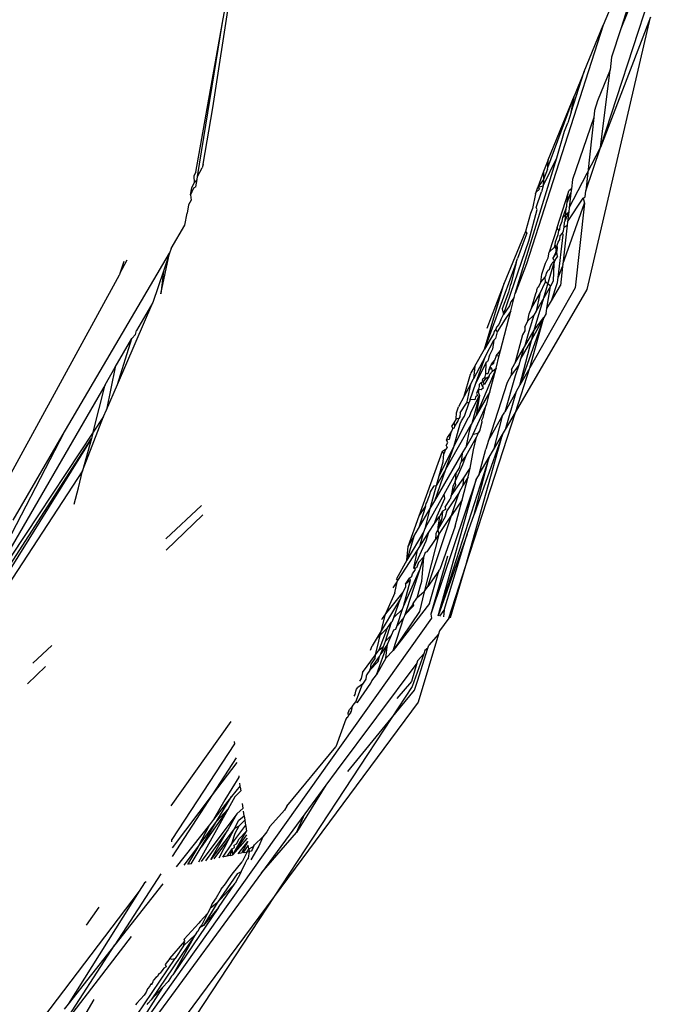
# Model space of a CAD drawing. Units: inches. Extents: x -226 to 211, y -120 to 359.
# Drawn here: x 100 to 101, y 40 to 41 of the extents above; entities that cross this region are included whole.
import ezdxf

# ---------------------------------------------------------------- set-up
doc = ezdxf.new("R2010")
doc.units = ezdxf.units.IN
doc.header["$LTSCALE"] = 5
doc.header["$MEASUREMENT"] = 0
doc.layers.add('C8P_Component', color=7, linetype='Continuous')

# ---------------------------------------------------------------- blocks, each defined once
blk = doc.blocks.new('80004')
for p, q in [((108.29673, -95.24238), (108.3233, -95.07134)), ((108.30539, -95.1673), (108.3233, -95.07134)), ((108.6379, -95.27732), (108.69746, -95.09435)), ((108.6818, -95.0915), (108.65565, -95.17293)), ((108.68195, -95.10723), (108.65565, -95.17293)), ((108.64942, -95.14716), (108.64019, -95.16976)), ((108.62614, -95.40224), (108.68166, -95.16257)), ((108.68166, -95.16257), (108.6379, -95.27732)), ((108.28182, -95.29919), (108.30539, -95.1673)), ((108.28345, -95.30285), (108.30539, -95.1673)), ((108.64019, -95.16976), (108.57269, -95.37964)), ((108.6235, -95.21065), (108.64019, -95.16976)), ((108.65565, -95.17293), (108.6476, -95.198)), ((108.6476, -95.198), (108.64627, -95.2089)), ((108.61214, -95.24622), (108.6235, -95.21065)), ((108.6235, -95.21065), (108.61498, -95.23151)), ((108.64627, -95.2089), (108.63528, -95.23636)), ((108.6379, -95.27732), (108.64627, -95.2089)), ((108.59151, -95.29493), (108.61498, -95.23151)), ((108.59189, -95.28807), (108.61498, -95.23151)), ((108.61214, -95.24622), (108.61498, -95.23151)), ((108.28825, -95.29193), (108.29673, -95.24238)), ((108.63528, -95.23636), (108.6326, -95.24472)), ((108.61214, -95.24622), (108.60917, -95.25552)), ((108.6319, -95.25107), (108.61312, -95.30537)), ((108.6319, -95.25107), (108.62482, -95.31552)), ((108.6326, -95.24472), (108.6319, -95.25107)), ((108.60601, -95.26293), (108.60917, -95.25552)), ((108.5993, -95.28645), (108.60601, -95.26293)), ((108.61026, -95.33056), (108.6379, -95.27732)), ((108.62482, -95.31552), (108.6379, -95.27732)), ((108.28825, -95.29193), (108.28738, -95.29531)), ((108.56288, -95.40585), (108.5993, -95.28645)), ((108.58736, -95.31101), (108.5993, -95.28645)), ((108.58948, -95.29398), (108.5878, -95.29846)), ((108.59189, -95.28807), (108.58948, -95.29398)), ((108.59151, -95.29493), (108.59189, -95.28807)), ((108.28182, -95.29919), (108.2802, -95.30217)), ((108.2802, -95.30217), (108.28048, -95.30857)), ((108.283, -95.30538), (108.28345, -95.30285)), ((108.28345, -95.30285), (108.28738, -95.29531)), ((108.5878, -95.29846), (108.58279, -95.31231)), ((108.59116, -95.29629), (108.58769, -95.30541)), ((108.5878, -95.29846), (108.58769, -95.30541)), ((108.59116, -95.29629), (108.59151, -95.29493)), ((108.27819, -95.31295), (108.28048, -95.30857)), ((108.28185, -95.3119), (108.27965, -95.31311)), ((108.28048, -95.30857), (108.283, -95.30538)), ((108.28185, -95.3119), (108.283, -95.30538)), ((108.58769, -95.30541), (108.58279, -95.31231)), ((108.58279, -95.31231), (108.58736, -95.31101)), ((108.58736, -95.31101), (108.58599, -95.31632)), ((108.58769, -95.30541), (108.58736, -95.31101)), ((108.61312, -95.30537), (108.61217, -95.31378)), ((108.27704, -95.3191), (108.27819, -95.31295)), ((108.27965, -95.31311), (108.27704, -95.3191)), ((108.27704, -95.3191), (108.2777, -95.32379)), ((108.58067, -95.31817), (108.57793, -95.33112)), ((108.58067, -95.31817), (108.58117, -95.3168)), ((108.58117, -95.3168), (108.58279, -95.31231)), ((108.58407, -95.31409), (108.58117, -95.3168)), ((108.58136, -95.33013), (108.58599, -95.31632)), ((108.58279, -95.31231), (108.58407, -95.31409)), ((108.59956, -95.34762), (108.60925, -95.31744)), ((108.60861, -95.32571), (108.61177, -95.31732)), ((108.60861, -95.32571), (108.60925, -95.31744)), ((108.60925, -95.31744), (108.60985, -95.31558)), ((108.61217, -95.31378), (108.60985, -95.31558)), ((108.61177, -95.31732), (108.61026, -95.33056)), ((108.61217, -95.31378), (108.61177, -95.31732)), ((108.62259, -95.32206), (108.62425, -95.32071)), ((108.62425, -95.32071), (108.62482, -95.31552)), ((108.2754, -95.32791), (108.27414, -95.33505)), ((108.2777, -95.32379), (108.2754, -95.32791)), ((108.60464, -95.38001), (108.62363, -95.32641)), ((108.60768, -95.33077), (108.60819, -95.32907)), ((108.60806, -95.32755), (108.60861, -95.32571)), ((108.60819, -95.32907), (108.60806, -95.32755)), ((108.60888, -95.34271), (108.62259, -95.32206)), ((108.62363, -95.32641), (108.61545, -95.40089)), ((108.62259, -95.32206), (108.62363, -95.32641)), ((108.2721, -95.34557), (108.27414, -95.33505)), ((108.57629, -95.33543), (108.57181, -95.35138)), ((108.57488, -95.35935), (108.58196, -95.3319)), ((108.57793, -95.33112), (108.57629, -95.33543)), ((108.58196, -95.3319), (108.58136, -95.33013)), ((108.60466, -95.33893), (108.60768, -95.33077)), ((108.60466, -95.33893), (108.60987, -95.33398)), ((108.60662, -95.34189), (108.60768, -95.33077)), ((108.60662, -95.34189), (108.60987, -95.33398)), ((108.60987, -95.33398), (108.60888, -95.34271)), ((108.61026, -95.33056), (108.60987, -95.33398)), ((108.26003, -95.36633), (108.2721, -95.34557)), ((108.60201, -95.34942), (108.60236, -95.34662)), ((108.60236, -95.34662), (108.6042, -95.3422)), ((108.6042, -95.3422), (108.60466, -95.33893)), ((108.60853, -95.34581), (108.60464, -95.38001)), ((108.60594, -95.34751), (108.60622, -95.34315)), ((108.60594, -95.34751), (108.60853, -95.34581)), ((108.60622, -95.34315), (108.60662, -95.34189)), ((108.60888, -95.34271), (108.60853, -95.34581)), ((108.57181, -95.35138), (108.55304, -95.39665)), ((108.57306, -95.35275), (108.57032, -95.35981)), ((108.57181, -95.35138), (108.57306, -95.35275)), ((108.59956, -95.34762), (108.5926, -95.3693)), ((108.59828, -95.36029), (108.60064, -95.35393)), ((108.60112, -95.35079), (108.59956, -95.34762)), ((108.60054, -95.39161), (108.60492, -95.35424)), ((108.60064, -95.35393), (108.60112, -95.35079)), ((108.60112, -95.35079), (108.60201, -95.34942)), ((108.60196, -95.35831), (108.60242, -95.35498)), ((108.60242, -95.35498), (108.60438, -95.35285)), ((108.60438, -95.35285), (108.60533, -95.35071)), ((108.60492, -95.35424), (108.60438, -95.35285)), ((108.60533, -95.35071), (108.60555, -95.34883)), ((108.60555, -95.34883), (108.60594, -95.34751)), ((108.55263, -95.42424), (108.57488, -95.35935)), ((108.56963, -95.36211), (108.56671, -95.36949)), ((108.57032, -95.35981), (108.56963, -95.36211)), ((108.59725, -95.36509), (108.59785, -95.36311)), ((108.59785, -95.36311), (108.59828, -95.36029)), ((108.59893, -95.36514), (108.59785, -95.36311)), ((108.59977, -95.36324), (108.60059, -95.36069)), ((108.59994, -95.36584), (108.59977, -95.36324)), ((108.60059, -95.36069), (108.60196, -95.35831)), ((108.16728, -95.52588), (108.25867, -95.37034)), ((108.25107, -95.406), (108.25867, -95.37034)), ((108.25867, -95.37034), (108.25329, -95.38616)), ((108.26003, -95.36633), (108.25867, -95.37034)), ((108.56606, -95.37184), (108.56469, -95.37495)), ((108.56671, -95.36949), (108.56606, -95.37184)), ((108.59186, -95.37432), (108.5926, -95.3693)), ((108.5926, -95.3693), (108.59725, -95.36509)), ((108.59595, -95.37515), (108.59944, -95.36985)), ((108.5982, -95.36989), (108.59595, -95.37515)), ((108.59872, -95.36653), (108.59725, -95.36509)), ((108.59872, -95.36653), (108.5982, -95.36989)), ((108.59872, -95.36653), (108.59893, -95.36514)), ((108.59944, -95.36985), (108.59872, -95.36653)), ((108.59944, -95.36985), (108.59994, -95.36584)), ((108.59993, -95.37289), (108.59944, -95.36985)), ((108.21503, -95.38807), (108.22147, -95.37624)), ((108.21849, -95.37758), (108.21503, -95.38807)), ((108.56362, -95.37848), (108.53566, -95.45468)), ((108.56362, -95.37848), (108.55926, -95.39657)), ((108.57269, -95.37964), (108.56288, -95.40585)), ((108.56362, -95.37848), (108.56469, -95.37495)), ((108.58635, -95.38876), (108.5894, -95.37924)), ((108.58789, -95.40951), (108.59662, -95.37952)), ((108.5894, -95.37924), (108.59186, -95.37432)), ((108.59378, -95.3819), (108.5954, -95.37908)), ((108.59728, -95.37725), (108.5954, -95.37908)), ((108.59595, -95.37515), (108.59728, -95.37725)), ((108.59662, -95.37952), (108.59629, -95.39484)), ((108.59728, -95.37725), (108.59662, -95.37952)), ((108.59883, -95.37463), (108.59728, -95.37725)), ((108.59993, -95.37289), (108.59883, -95.37463)), ((108.60464, -95.38001), (108.60441, -95.38206)), ((108.08862, -95.61999), (108.21458, -95.38942)), ((108.21503, -95.38807), (108.21458, -95.38942)), ((108.25329, -95.38616), (108.24393, -95.41367)), ((108.25329, -95.38616), (108.25107, -95.406)), ((108.58526, -95.39594), (108.58635, -95.38876)), ((108.58902, -95.3913), (108.58991, -95.38924)), ((108.58991, -95.38924), (108.59028, -95.388)), ((108.59028, -95.388), (108.59144, -95.38566)), ((108.59028, -95.388), (108.59089, -95.38694)), ((108.59089, -95.38694), (108.59144, -95.38566)), ((108.59144, -95.38566), (108.59301, -95.38429)), ((108.59301, -95.38429), (108.59378, -95.3819)), ((108.60054, -95.39161), (108.60441, -95.38206)), ((108.60441, -95.38206), (108.60252, -95.39874)), ((108.53566, -95.45468), (108.55304, -95.39665)), ((108.55304, -95.39665), (108.5379, -95.43651)), ((108.55926, -95.39657), (108.55847, -95.39882)), ((108.58364, -95.39959), (108.58526, -95.39594)), ((108.58459, -95.40615), (108.58945, -95.39539)), ((108.58526, -95.39594), (108.58902, -95.3913)), ((108.58945, -95.39539), (108.58902, -95.3913)), ((108.59371, -95.39935), (108.58945, -95.39539)), ((108.59629, -95.39484), (108.59371, -95.39935)), ((108.59466, -95.4122), (108.59997, -95.39621)), ((108.59466, -95.4122), (108.60252, -95.39874)), ((108.59997, -95.39621), (108.60054, -95.39161)), ((108.55685, -95.40458), (108.55132, -95.41919)), ((108.55847, -95.39882), (108.55685, -95.40458)), ((108.562, -95.40925), (108.56288, -95.40585)), ((108.5629, -95.51043), (108.62614, -95.40224)), ((108.61545, -95.40089), (108.57556, -95.47127)), ((108.57722, -95.41883), (108.58085, -95.40589)), ((108.57722, -95.41883), (108.58459, -95.40615)), ((108.58085, -95.40589), (108.5818, -95.40375)), ((108.58459, -95.40615), (108.58111, -95.42137)), ((108.5818, -95.40375), (108.58189, -95.40265)), ((108.58189, -95.40265), (108.58264, -95.4003)), ((108.58264, -95.4003), (108.58364, -95.39959)), ((108.59371, -95.39935), (108.58789, -95.40951)), ((108.59071, -95.41897), (108.59371, -95.39935)), ((108.21282, -95.48579), (108.24393, -95.41367)), ((108.24393, -95.41367), (108.22968, -95.43828)), ((108.55887, -95.41303), (108.5577, -95.41672)), ((108.562, -95.40925), (108.55887, -95.41303)), ((108.55898, -95.42094), (108.562, -95.40925)), ((108.5796, -95.43801), (108.58789, -95.40951)), ((108.58789, -95.40951), (108.58111, -95.42137)), ((108.59071, -95.41897), (108.59466, -95.4122)), ((108.54996, -95.4559), (108.55898, -95.42094)), ((108.55, -95.42896), (108.55263, -95.42424)), ((108.55132, -95.41919), (108.55263, -95.42424)), ((108.5577, -95.41672), (108.55263, -95.42424)), ((108.55898, -95.42094), (108.55397, -95.4284)), ((108.57386, -95.4299), (108.57512, -95.42373)), ((108.57512, -95.42373), (108.57722, -95.41883)), ((108.58111, -95.42137), (108.57904, -95.42499)), ((108.59005, -95.42332), (108.58805, -95.42687)), ((108.59005, -95.42332), (108.59071, -95.41897)), ((108.54829, -95.43305), (108.54644, -95.43535)), ((108.55397, -95.4284), (108.547, -95.43961)), ((108.54938, -95.43116), (108.54829, -95.43305)), ((108.55, -95.42896), (108.54938, -95.43116)), ((108.58805, -95.42687), (108.56693, -95.48649)), ((108.57137, -95.43541), (108.57386, -95.4299)), ((108.57904, -95.42499), (108.57386, -95.4299)), ((108.57904, -95.42499), (108.57467, -95.43937)), ((108.57556, -95.47127), (108.58805, -95.42687)), ((108.58805, -95.42687), (108.57731, -95.4459)), ((108.5796, -95.43801), (108.58805, -95.42687)), ((108.22866, -95.44176), (108.22565, -95.44524)), ((108.22866, -95.44176), (108.22968, -95.43828)), ((108.54359, -95.44121), (108.53566, -95.45468)), ((108.5443, -95.43919), (108.54359, -95.44121)), ((108.54585, -95.43728), (108.5443, -95.43919)), ((108.547, -95.43961), (108.5454, -95.44532)), ((108.54644, -95.43535), (108.54585, -95.43728)), ((108.547, -95.43961), (108.54585, -95.43728)), ((108.57117, -95.43875), (108.56917, -95.44224)), ((108.57108, -95.45261), (108.5796, -95.43801)), ((108.57467, -95.43937), (108.57108, -95.45261)), ((108.57137, -95.43541), (108.57117, -95.43875)), ((108.57731, -95.4459), (108.5796, -95.43801)), ((108.21089, -95.47074), (108.22565, -95.44524)), ((108.21282, -95.48579), (108.22565, -95.44524)), ((108.53665, -95.46096), (108.54411, -95.44693)), ((108.54411, -95.44693), (108.54277, -95.45467)), ((108.5454, -95.44532), (108.54411, -95.44693)), ((108.56917, -95.44224), (108.56249, -95.46733)), ((108.56693, -95.48649), (108.57731, -95.4459)), ((108.57731, -95.4459), (108.56787, -95.46261)), ((108.52728, -95.46972), (108.53566, -95.45468)), ((108.54277, -95.45467), (108.54014, -95.46014)), ((108.54596, -95.4606), (108.54996, -95.4559)), ((108.54878, -95.46048), (108.54996, -95.4559)), ((108.56249, -95.46733), (108.57017, -95.45418)), ((108.57017, -95.45418), (108.56787, -95.46261)), ((108.57017, -95.45418), (108.57108, -95.45261)), ((108.53665, -95.46096), (108.52603, -95.48095)), ((108.52827, -95.48482), (108.53665, -95.46096)), ((108.53692, -95.46683), (108.52827, -95.48482)), ((108.53692, -95.46683), (108.53667, -95.47638)), ((108.53845, -95.46576), (108.53692, -95.46683)), ((108.53888, -95.46431), (108.53845, -95.46576)), ((108.53971, -95.46191), (108.53888, -95.46431)), ((108.54014, -95.46014), (108.53971, -95.46191)), ((108.54166, -95.46868), (108.54268, -95.46678)), ((108.54166, -95.46868), (108.54387, -95.46695)), ((108.54268, -95.46678), (108.54456, -95.46486)), ((108.54387, -95.46695), (108.54456, -95.46486)), ((108.54596, -95.4606), (108.54456, -95.46486)), ((108.54593, -95.47152), (108.54878, -95.46048)), ((108.54596, -95.4606), (108.54878, -95.46048)), ((108.55943, -95.47258), (108.56249, -95.46733)), ((108.5673, -95.46363), (108.56585, -95.46891)), ((108.56787, -95.46261), (108.5673, -95.46363)), ((108.20197, -95.48614), (108.21089, -95.47074)), ((108.21089, -95.47074), (108.20324, -95.508)), ((108.52376, -95.47562), (108.52334, -95.47679)), ((108.52728, -95.46972), (108.52376, -95.47562)), ((108.52728, -95.46972), (108.52603, -95.48095)), ((108.54593, -95.47152), (108.52858, -95.51326)), ((108.53667, -95.47638), (108.53566, -95.47997)), ((108.53861, -95.47649), (108.53667, -95.47638)), ((108.53981, -95.47273), (108.53861, -95.47649)), ((108.53981, -95.47273), (108.54062, -95.4702)), ((108.54224, -95.47188), (108.53981, -95.47273)), ((108.54059, -95.49221), (108.54593, -95.47152)), ((108.54061, -95.47681), (108.54283, -95.47411)), ((108.54062, -95.4702), (108.54166, -95.46868)), ((108.54224, -95.47188), (108.54062, -95.4702)), ((108.54283, -95.47411), (108.54224, -95.47188)), ((108.54283, -95.47411), (108.54593, -95.47152)), ((108.56585, -95.46891), (108.55933, -95.47774)), ((108.55943, -95.47258), (108.55933, -95.47774)), ((108.56585, -95.46891), (108.56287, -95.4782)), ((108.5629, -95.51043), (108.57556, -95.47127)), ((108.57556, -95.47127), (108.56693, -95.48649)), ((108.51801, -95.49603), (108.52334, -95.47679)), ((108.52329, -95.49903), (108.52827, -95.48482)), ((108.52346, -95.48577), (108.52603, -95.48095)), ((108.53291, -95.48417), (108.53115, -95.48596)), ((108.53458, -95.4838), (108.53291, -95.48417)), ((108.53379, -95.4866), (108.53291, -95.48417)), ((108.53566, -95.47997), (108.53361, -95.48186)), ((108.53361, -95.48186), (108.53458, -95.4838)), ((108.53458, -95.4838), (108.53738, -95.48036)), ((108.53575, -95.48544), (108.53458, -95.4838)), ((108.53738, -95.48036), (108.53566, -95.47997)), ((108.54002, -95.47861), (108.53575, -95.48544)), ((108.53738, -95.48036), (108.54002, -95.47861)), ((108.55572, -95.48414), (108.53932, -95.5352)), ((108.54002, -95.47861), (108.54061, -95.47681)), ((108.56287, -95.4782), (108.55356, -95.51009)), ((108.55933, -95.47774), (108.55572, -95.48414)), ((108.20197, -95.48614), (108.08295, -95.69171)), ((108.1915, -95.52781), (108.20197, -95.48614)), ((108.20324, -95.508), (108.21282, -95.48579)), ((108.52346, -95.48577), (108.51801, -95.49603)), ((108.52346, -95.48577), (108.51995, -95.50214)), ((108.54059, -95.49221), (108.52858, -95.51326)), ((108.52963, -95.4913), (108.52879, -95.49374)), ((108.52879, -95.49374), (108.52954, -95.49539)), ((108.53084, -95.48903), (108.52963, -95.4913)), ((108.52963, -95.4913), (108.5304, -95.49251)), ((108.5304, -95.49251), (108.53116, -95.49001)), ((108.53133, -95.49538), (108.5304, -95.49251)), ((108.53097, -95.48739), (108.53084, -95.48903)), ((108.53115, -95.48596), (108.53097, -95.48739)), ((108.53116, -95.49001), (108.53278, -95.49019)), ((108.53278, -95.49019), (108.53479, -95.48845)), ((108.53379, -95.4866), (108.53575, -95.48544)), ((108.53479, -95.48845), (108.53379, -95.4866)), ((108.53787, -95.50274), (108.54059, -95.49221)), ((108.56398, -95.4917), (108.55356, -95.51009)), ((108.5542, -95.5253), (108.56398, -95.4917)), ((108.56398, -95.4917), (108.56693, -95.48649)), ((108.51801, -95.49603), (108.51296, -95.50553)), ((108.51439, -95.51072), (108.51995, -95.50214)), ((108.51818, -95.51358), (108.52236, -95.50167)), ((108.52236, -95.50167), (108.51995, -95.50214)), ((108.52329, -95.49903), (108.52236, -95.50167)), ((108.52713, -95.49925), (108.52329, -95.49903)), ((108.52368, -95.51067), (108.53133, -95.49538)), ((108.53133, -95.49538), (108.52469, -95.52008)), ((108.52779, -95.49707), (108.52713, -95.49925)), ((108.52954, -95.49539), (108.52779, -95.49707)), ((108.53133, -95.49538), (108.52858, -95.51326)), ((108.20066, -95.51399), (108.20324, -95.508)), ((108.51098, -95.51597), (108.51109, -95.51068)), ((108.51109, -95.51068), (108.51296, -95.50553)), ((108.51439, -95.51072), (108.5141, -95.51431)), ((108.51938, -95.64497), (108.5629, -95.51043)), ((108.52269, -95.51395), (108.52368, -95.51067)), ((108.52593, -95.52964), (108.53693, -95.50486)), ((108.53473, -95.51492), (108.53693, -95.50486)), ((108.53693, -95.50486), (108.53787, -95.50274)), ((108.55143, -95.51385), (108.55356, -95.51009)), ((108.5542, -95.5253), (108.5629, -95.51043)), ((108.18227, -95.56169), (108.20066, -95.51399)), ((108.20066, -95.51399), (108.1915, -95.52781)), ((108.50868, -95.51952), (108.50692, -95.52222)), ((108.50865, -95.54073), (108.52148, -95.51507)), ((108.51098, -95.51597), (108.50868, -95.51952)), ((108.50868, -95.51952), (108.50979, -95.52252)), ((108.50979, -95.52252), (108.5123, -95.51835)), ((108.51329, -95.51565), (108.51098, -95.51597)), ((108.5123, -95.51835), (108.51329, -95.51565)), ((108.5141, -95.51431), (108.51329, -95.51565)), ((108.51443, -95.52036), (108.51546, -95.51793)), ((108.51546, -95.51793), (108.51818, -95.51358)), ((108.52148, -95.51507), (108.52269, -95.51395)), ((108.52858, -95.51326), (108.52469, -95.52008)), ((108.53168, -95.52673), (108.53378, -95.5186)), ((108.53342, -95.51717), (108.53473, -95.51492)), ((108.53378, -95.5186), (108.53342, -95.51717)), ((108.53932, -95.5352), (108.55143, -95.51385)), ((108.55143, -95.51385), (108.5436, -95.54344)), ((108.06249, -95.72706), (108.16645, -95.52746)), ((108.1915, -95.52781), (108.08295, -95.69171)), ((108.12119, -95.60516), (108.16645, -95.52746)), ((108.16645, -95.52746), (108.16728, -95.52588)), ((108.1915, -95.52781), (108.19124, -95.52878)), ((108.50181, -95.56019), (108.52408, -95.52115)), ((108.50327, -95.53233), (108.50625, -95.5284)), ((108.50625, -95.5284), (108.50503, -95.53283)), ((108.50625, -95.5284), (108.50709, -95.527)), ((108.50796, -95.52452), (108.50692, -95.52222)), ((108.50709, -95.527), (108.50796, -95.52452)), ((108.50796, -95.52452), (108.50948, -95.52392)), ((108.50865, -95.54073), (108.51443, -95.52036)), ((108.50948, -95.52392), (108.50979, -95.52252)), ((108.52211, -95.52817), (108.51932, -95.54133)), ((108.52408, -95.52115), (108.52211, -95.52817)), ((108.52469, -95.52008), (108.52408, -95.52115)), ((108.52593, -95.52964), (108.53015, -95.5286)), ((108.52967, -95.53029), (108.53015, -95.5286)), ((108.53015, -95.5286), (108.53168, -95.52673)), ((108.53015, -95.5286), (108.53115, -95.52766)), ((108.53115, -95.52766), (108.53168, -95.52673)), ((108.55163, -95.5297), (108.5542, -95.5253)), ((108.18996, -95.53343), (108.02686, -95.79545)), ((108.05128, -95.74857), (108.18996, -95.53343)), ((108.18996, -95.53343), (108.18227, -95.56169)), ((108.19124, -95.52878), (108.18996, -95.53343)), ((108.50199, -95.5395), (108.50357, -95.53697)), ((108.50236, -95.53484), (108.50327, -95.53233)), ((108.50458, -95.53412), (108.50236, -95.53484)), ((108.50357, -95.53697), (108.50236, -95.53484)), ((108.50503, -95.53283), (108.50458, -95.53412)), ((108.51932, -95.54133), (108.52529, -95.53109)), ((108.51938, -95.64497), (108.55163, -95.5297)), ((108.51953, -95.54824), (108.52866, -95.53208)), ((108.52529, -95.53109), (108.52593, -95.52964)), ((108.52598, -95.5432), (108.52866, -95.53208)), ((108.55163, -95.5297), (108.52661, -95.60034)), ((108.52866, -95.53208), (108.52967, -95.53029)), ((108.53932, -95.5352), (108.53689, -95.54278)), ((108.5436, -95.54344), (108.55163, -95.5297)), ((108.47829, -95.60143), (108.49887, -95.54451)), ((108.4959, -95.56623), (108.50865, -95.54073)), ((108.50146, -95.54297), (108.49887, -95.54451)), ((108.50012, -95.54677), (108.49887, -95.54451)), ((108.50146, -95.54297), (108.50012, -95.54677)), ((108.50302, -95.54132), (108.50146, -95.54297)), ((108.50181, -95.56019), (108.50865, -95.54073)), ((108.50199, -95.5395), (108.50302, -95.54132)), ((108.5162, -95.54667), (108.51932, -95.54133)), ((108.52322, -95.55949), (108.52598, -95.5432)), ((108.53117, -95.5647), (108.53689, -95.54278)), ((108.53989, -95.54978), (108.5436, -95.54344)), ((108.492, -95.58814), (108.5162, -95.54667)), ((108.53989, -95.54978), (108.49513, -95.68921)), ((108.4959, -95.56623), (108.49929, -95.55382)), ((108.49929, -95.55382), (108.50012, -95.54677)), ((108.51516, -95.55392), (108.51437, -95.55571)), ((108.5162, -95.54667), (108.51516, -95.55392)), ((108.51953, -95.54824), (108.51516, -95.55392)), ((108.51684, -95.55609), (108.51953, -95.54824)), ((108.52661, -95.60034), (108.53989, -95.54978)), ((108.53117, -95.5647), (108.53989, -95.54978)), ((108.18227, -95.56169), (107.97175, -95.88378)), ((108.17867, -95.57682), (108.18227, -95.56169)), ((108.492, -95.58814), (108.50181, -95.56019)), ((108.50181, -95.56019), (108.49362, -95.57457)), ((108.51002, -95.57117), (108.51684, -95.55609)), ((108.51342, -95.55907), (108.5107, -95.56389)), ((108.51437, -95.55571), (108.51342, -95.55907)), ((108.51772, -95.56804), (108.52322, -95.55949)), ((108.52127, -95.56705), (108.52322, -95.55949)), ((108.52864, -95.56847), (108.4886, -95.68774)), ((108.49362, -95.57457), (108.4959, -95.56623)), ((108.49513, -95.68921), (108.52864, -95.56847)), ((108.50036, -95.58221), (108.5107, -95.56389)), ((108.50645, -95.58388), (108.51772, -95.56804)), ((108.51002, -95.57117), (108.50797, -95.57571)), ((108.5107, -95.56389), (108.51002, -95.57117)), ((108.51064, -95.5741), (108.51002, -95.57117)), ((108.51606, -95.58723), (108.52127, -95.56705)), ((108.52127, -95.56705), (108.51704, -95.57451)), ((108.51704, -95.57451), (108.51772, -95.56804)), ((108.53117, -95.5647), (108.52864, -95.56847)), ((108.17497, -95.59104), (108.17867, -95.57682)), ((108.48762, -95.58277), (108.48832, -95.58024)), ((108.48805, -95.59491), (108.49362, -95.57457)), ((108.48832, -95.58024), (108.49155, -95.57492)), ((108.49155, -95.57492), (108.49362, -95.57457)), ((108.50645, -95.58388), (108.51064, -95.5741)), ((108.50797, -95.57571), (108.50645, -95.58388)), ((108.51346, -95.58083), (108.51704, -95.57451)), ((108.48376, -95.61162), (108.50036, -95.58221)), ((108.48499, -95.58969), (108.48696, -95.5841)), ((108.48696, -95.5841), (108.48762, -95.58277)), ((108.48805, -95.59491), (108.492, -95.58814)), ((108.49406, -95.60147), (108.5009, -95.58605)), ((108.5009, -95.58605), (108.50036, -95.58221)), ((108.50118, -95.59372), (108.50562, -95.58682)), ((108.51346, -95.58083), (108.50274, -95.59705)), ((108.50645, -95.58388), (108.50562, -95.58682)), ((108.50667, -95.60123), (108.51346, -95.58083)), ((108.51606, -95.58723), (108.50667, -95.60123)), ((108.51006, -95.61048), (108.51606, -95.58723)), ((108.25545, -95.62157), (108.28677, -95.59226)), ((108.48378, -95.59312), (108.47772, -95.61261)), ((108.47772, -95.61261), (108.48805, -95.59491)), ((108.47829, -95.60143), (108.48378, -95.59312)), ((108.48376, -95.61162), (108.48805, -95.59491)), ((108.48378, -95.59312), (108.48446, -95.59062)), ((108.48446, -95.59062), (108.48499, -95.58969)), ((108.4989, -95.59725), (108.49667, -95.60072)), ((108.4989, -95.59725), (108.49811, -95.60332)), ((108.50135, -95.59577), (108.4989, -95.59725)), ((108.50118, -95.59372), (108.50135, -95.59577)), ((108.50274, -95.59705), (108.50125, -95.60238)), ((108.25565, -95.63167), (108.28792, -95.60055)), ((108.4686, -95.62824), (108.47829, -95.60143)), ((108.48593, -95.66357), (108.50667, -95.60123)), ((108.49187, -95.60817), (108.49406, -95.60147)), ((108.49187, -95.60817), (108.49608, -95.60203)), ((108.49608, -95.60203), (108.49465, -95.6114)), ((108.49811, -95.60332), (108.49465, -95.6114)), ((108.49566, -95.61766), (108.50667, -95.60123)), ((108.49667, -95.60072), (108.49608, -95.60203)), ((108.50125, -95.60238), (108.49627, -95.61117)), ((108.49811, -95.60332), (108.49627, -95.61117)), ((108.52052, -95.61753), (108.52661, -95.60034)), ((108.48249, -95.61523), (108.46755, -95.64033)), ((108.47374, -95.61944), (108.47772, -95.61261)), ((108.47892, -95.62827), (108.48249, -95.61523)), ((108.48321, -95.61258), (108.48249, -95.61523)), ((108.48376, -95.61162), (108.48321, -95.61258)), ((108.48692, -95.61586), (108.49187, -95.60817)), ((108.49475, -95.61383), (108.49297, -95.61699)), ((108.49627, -95.61117), (108.49465, -95.6114)), ((108.49465, -95.6114), (108.49475, -95.61383)), ((108.49627, -95.61117), (108.49475, -95.61383)), ((108.49475, -95.61383), (108.49566, -95.61766)), ((108.51006, -95.61048), (108.49634, -95.64858)), ((108.47374, -95.61944), (108.46755, -95.64033)), ((108.4686, -95.62824), (108.47374, -95.61944)), ((108.4737, -95.64735), (108.48433, -95.62339)), ((108.47892, -95.62827), (108.48692, -95.61586)), ((108.49566, -95.61766), (108.48276, -95.66813)), ((108.48433, -95.62339), (108.48692, -95.61586)), ((108.48542, -95.63293), (108.49264, -95.62216)), ((108.49297, -95.61699), (108.49264, -95.62216)), ((108.49566, -95.61766), (108.49264, -95.62216)), ((108.52052, -95.61753), (108.49513, -95.68921)), ((108.50017, -95.6845), (108.52052, -95.61753)), ((108.45955, -95.65834), (108.4767, -95.63172)), ((108.46755, -95.64033), (108.4686, -95.62824)), ((108.4737, -95.64735), (108.4767, -95.63172)), ((108.4767, -95.63172), (108.47892, -95.62827)), ((108.46755, -95.64033), (108.45833, -95.65667)), ((108.48221, -95.63771), (108.47776, -95.64257)), ((108.48221, -95.63771), (108.47848, -95.64909)), ((108.48221, -95.63771), (108.48032, -95.65904)), ((108.48355, -95.6336), (108.48221, -95.63771)), ((108.48542, -95.63293), (108.48355, -95.6336)), ((108.50321, -95.63701), (108.4886, -95.68774)), ((108.46447, -95.6811), (108.47848, -95.64909)), ((108.47848, -95.64909), (108.46559, -95.6885)), ((108.4723, -95.65249), (108.47497, -95.64874)), ((108.47584, -95.64721), (108.4737, -95.64735)), ((108.47497, -95.64874), (108.4737, -95.64735)), ((108.47667, -95.64574), (108.47584, -95.64721)), ((108.47776, -95.64257), (108.47667, -95.64574)), ((108.49558, -95.64968), (108.48593, -95.66357)), ((108.48738, -95.6784), (108.49558, -95.64968)), ((108.49558, -95.64968), (108.49634, -95.64858)), ((108.5044, -95.6913), (108.51938, -95.64497)), ((108.506, -95.69096), (108.51938, -95.64497)), ((108.45955, -95.65834), (108.45833, -95.65667)), ((108.45887, -95.6594), (108.45955, -95.65834)), ((108.46447, -95.6811), (108.4708, -95.65797)), ((108.46624, -95.66152), (108.46971, -95.65634)), ((108.4708, -95.65797), (108.46624, -95.66152)), ((108.46971, -95.65634), (108.47179, -95.65435)), ((108.4708, -95.65797), (108.46971, -95.65634)), ((108.47179, -95.65435), (108.4723, -95.65249)), ((108.45538, -95.66482), (108.45887, -95.6594)), ((108.45694, -95.66925), (108.45887, -95.6594)), ((108.4663, -95.66404), (108.46382, -95.66841)), ((108.46624, -95.66152), (108.4663, -95.66404)), ((108.47882, -95.66403), (108.47633, -95.67383)), ((108.48032, -95.65904), (108.47882, -95.66403)), ((108.48276, -95.66813), (108.48593, -95.66357)), ((108.46178, -95.67422), (108.4404, -95.70974)), ((108.46382, -95.66841), (108.44864, -95.68773)), ((108.45694, -95.66925), (108.44864, -95.68773)), ((108.45594, -95.69084), (108.46178, -95.67422)), ((108.46382, -95.66841), (108.46178, -95.67422)), ((108.47301, -95.67837), (108.47633, -95.67383)), ((108.48276, -95.66813), (108.47633, -95.67383)), ((108.48276, -95.66813), (108.47864, -95.68549)), ((108.48738, -95.6784), (108.45537, -95.71976)), ((108.45594, -95.69084), (108.46369, -95.6836)), ((108.45884, -95.69773), (108.46369, -95.6836)), ((108.46369, -95.6836), (108.46447, -95.6811)), ((108.47266, -95.67952), (108.46559, -95.6885)), ((108.46559, -95.6885), (108.47356, -95.68021)), ((108.47301, -95.67837), (108.47266, -95.67952)), ((108.47356, -95.68021), (108.47301, -95.67837)), ((108.49653, -95.68952), (108.50017, -95.6845)), ((108.50017, -95.6845), (108.49976, -95.69026)), ((108.48921, -95.69126), (108.17496, -96.13279)), ((108.43981, -95.72374), (108.44864, -95.68773)), ((108.44565, -95.69174), (108.44528, -95.69278)), ((108.44864, -95.68773), (108.44565, -95.69174)), ((108.45486, -95.69392), (108.45594, -95.69084)), ((108.47864, -95.68549), (108.45537, -95.71976)), ((108.45537, -95.71976), (108.46488, -95.6907)), ((108.46488, -95.6907), (108.45884, -95.69773)), ((108.46559, -95.6885), (108.46488, -95.6907)), ((108.4886, -95.68774), (108.48921, -95.69126)), ((108.5044, -95.6913), (108.49607, -95.70263)), ((108.506, -95.69096), (108.5044, -95.6913)), ((108.4404, -95.70974), (108.45039, -95.69989)), ((108.44313, -95.7192), (108.45039, -95.69989)), ((108.44862, -95.71169), (108.45408, -95.69496)), ((108.45039, -95.69989), (108.45408, -95.69496)), ((108.45387, -95.7065), (108.45591, -95.70173)), ((108.45408, -95.69496), (108.45486, -95.69392)), ((108.45591, -95.70173), (108.45774, -95.70094)), ((108.45774, -95.70094), (108.45884, -95.69773)), ((108.4404, -95.70974), (108.43695, -95.71581)), ((108.44862, -95.71169), (108.45387, -95.7065)), ((108.45056, -95.71422), (108.45387, -95.7065)), ((108.49524, -95.7054), (108.47734, -95.76535)), ((108.49524, -95.7054), (108.48676, -95.71529)), ((108.49607, -95.70263), (108.49524, -95.7054)), ((108.13858, -95.73092), (108.15524, -95.71533)), ((108.43555, -95.71969), (108.43695, -95.71581)), ((108.43981, -95.72374), (108.44313, -95.7192)), ((108.44084, -95.74116), (108.45056, -95.71422)), ((108.44313, -95.7192), (108.44697, -95.7164)), ((108.45056, -95.71422), (108.44469, -95.72289)), ((108.44469, -95.72289), (108.44697, -95.7164)), ((108.44697, -95.7164), (108.44862, -95.71169)), ((108.44897, -95.7265), (108.45056, -95.71422)), ((108.47686, -95.74669), (108.48592, -95.71791)), ((108.48592, -95.71791), (108.48335, -95.71994)), ((108.48592, -95.71791), (108.48676, -95.71529)), ((108.42851, -95.73918), (108.43981, -95.72374)), ((108.43495, -95.73729), (108.44327, -95.725)), ((108.43621, -95.73185), (108.43964, -95.72692)), ((108.43964, -95.72692), (108.43981, -95.72374)), ((108.44897, -95.7265), (108.44084, -95.74116)), ((108.44234, -95.72958), (108.44327, -95.725)), ((108.44327, -95.725), (108.44469, -95.72289)), ((108.45537, -95.71976), (108.44897, -95.7265)), ((108.48238, -95.72267), (108.47207, -95.75165)), ((108.48238, -95.72267), (108.47674, -95.72893)), ((108.48335, -95.71994), (108.48238, -95.72267)), ((108.13384, -95.74917), (108.1496, -95.73396)), ((108.47612, -95.73106), (108.40528, -95.82614)), ((108.44234, -95.72958), (108.43495, -95.73729)), ((108.43495, -95.73729), (108.43537, -95.73637)), ((108.43537, -95.73637), (108.43621, -95.73185)), ((108.47612, -95.73106), (108.47147, -95.74721)), ((108.47674, -95.72893), (108.47612, -95.73106)), ((108.42735, -95.74456), (108.42571, -95.74692)), ((108.42851, -95.73918), (108.42735, -95.74456)), ((108.43139, -95.74517), (108.42841, -95.74942)), ((108.43158, -95.74229), (108.43139, -95.74517)), ((108.43213, -95.74103), (108.43158, -95.74229)), ((108.43495, -95.73729), (108.43213, -95.74103)), ((108.43672, -95.7465), (108.44084, -95.74116)), ((108.42245, -95.76496), (108.42841, -95.74942)), ((108.42318, -95.75393), (108.42433, -95.75227)), ((108.42418, -95.76569), (108.43586, -95.74849)), ((108.42841, -95.74942), (108.42433, -95.75227)), ((108.43586, -95.74849), (108.43672, -95.7465)), ((108.47207, -95.75165), (108.45356, -95.7798)), ((108.47147, -95.74721), (108.45878, -95.76208)), ((108.47411, -95.75472), (108.47686, -95.74669)), ((108.42098, -95.76), (108.42198, -95.75857)), ((108.42198, -95.75857), (108.42257, -95.7556)), ((108.42257, -95.7556), (108.42318, -95.75393)), ((108.45356, -95.7798), (108.47411, -95.75472)), ((108.47734, -95.76535), (108.35071, -95.93614)), ((108.41713, -95.77185), (108.4198, -95.76882)), ((108.41869, -95.77328), (108.4198, -95.76882)), ((108.4198, -95.76882), (108.42025, -95.76781)), ((108.42025, -95.76781), (108.42245, -95.76496)), ((108.42245, -95.76496), (108.42418, -95.76569)), ((108.45356, -95.7798), (108.35071, -95.93614)), ((108.41434, -95.77929), (108.41368, -95.7802)), ((108.41554, -95.77842), (108.41434, -95.77929)), ((108.41547, -95.82627), (108.45356, -95.7798)), ((108.41554, -95.77842), (108.41645, -95.77638)), ((108.41632, -95.7729), (108.41558, -95.77494)), ((108.41645, -95.77638), (108.41558, -95.77494)), ((108.41632, -95.7729), (108.41713, -95.77185)), ((108.41801, -95.77478), (108.41645, -95.77638)), ((108.41801, -95.77478), (108.41869, -95.77328)), ((108.26021, -95.85642), (108.31298, -95.78217)), ((108.41368, -95.7802), (108.40486, -95.80461)), ((108.31573, -95.80206), (108.26081, -95.88603)), ((108.31543, -95.79991), (108.31573, -95.80206)), ((108.36178, -95.8567), (108.40486, -95.80461)), ((108.31741, -95.81426), (108.29632, -95.84676)), ((108.31796, -95.81825), (108.29632, -95.84676)), ((108.31976, -95.83132), (108.30742, -95.85117)), ((108.31959, -95.83005), (108.31976, -95.83132)), ((108.40528, -95.82614), (108.39631, -95.83835)), ((108.3208, -95.8388), (108.3133, -95.84832)), ((108.3208, -95.8388), (108.32047, -95.83641)), ((108.32095, -95.83995), (108.32141, -95.84328)), ((108.39631, -95.83835), (108.3705, -95.87993)), ((108.39631, -95.83835), (108.37774, -95.8636)), ((108.29632, -95.84676), (108.26096, -95.89334)), ((108.29632, -95.84676), (108.26112, -95.90101)), ((108.3133, -95.84832), (108.29749, -95.86842)), ((108.3001, -95.87028), (108.3133, -95.84832)), ((108.31608, -95.84868), (108.31028, -95.85911)), ((108.32141, -95.84328), (108.31608, -95.84868)), ((108.30742, -95.85117), (108.29749, -95.86842)), ((108.32351, -95.85847), (108.32295, -95.85439)), ((108.36178, -95.8567), (108.35978, -95.86021)), ((108.31028, -95.85911), (108.28408, -95.90611)), ((108.31784, -95.86344), (108.28645, -95.90561)), ((108.31028, -95.85911), (108.28656, -95.8928)), ((108.3001, -95.87028), (108.31028, -95.85911)), ((108.31784, -95.86344), (108.30987, -95.87754)), ((108.32351, -95.85847), (108.31784, -95.86344)), ((108.31969, -95.86915), (108.32445, -95.86529)), ((108.32445, -95.86529), (108.32387, -95.86111)), ((108.32445, -95.86529), (108.32498, -95.86912)), ((108.37774, -95.8636), (108.33975, -95.91529)), ((108.35978, -95.86021), (108.34687, -95.87474)), ((108.3705, -95.87993), (108.37774, -95.8636)), ((108.29375, -95.87317), (108.26457, -95.91025)), ((108.28347, -95.89276), (108.3001, -95.87028)), ((108.29375, -95.87317), (108.28347, -95.89276)), ((108.28656, -95.8928), (108.3001, -95.87028)), ((108.29749, -95.86842), (108.29375, -95.87317)), ((108.32557, -95.87337), (108.31316, -95.88978)), ((108.31583, -95.87658), (108.31969, -95.86915)), ((108.31968, -95.8743), (108.31583, -95.87658)), ((108.31968, -95.8743), (108.31626, -95.88076)), ((108.31968, -95.8743), (108.32498, -95.86912)), ((108.32498, -95.86912), (108.32533, -95.87164)), ((108.32533, -95.87164), (108.32557, -95.87337)), ((108.32533, -95.87164), (108.32573, -95.87457)), ((108.32573, -95.87457), (108.32557, -95.87337)), ((108.32573, -95.87457), (108.32632, -95.87882)), ((108.34687, -95.87474), (108.34432, -95.87923)), ((108.30987, -95.87754), (108.29041, -95.90477)), ((108.31583, -95.87658), (108.29505, -95.90378)), ((108.29505, -95.90378), (108.30987, -95.87754)), ((108.31096, -95.88594), (108.31583, -95.87658)), ((108.31626, -95.88076), (108.31316, -95.88978)), ((108.31433, -95.89969), (108.32632, -95.87882)), ((108.31433, -95.89969), (108.32677, -95.88207)), ((108.31992, -95.88549), (108.32632, -95.87882)), ((108.34067, -95.88374), (108.33358, -95.89082)), ((108.34067, -95.88374), (108.33716, -95.89187)), ((108.33975, -95.91529), (108.3705, -95.87993)), ((108.34432, -95.87923), (108.34067, -95.88374)), ((108.26086, -95.88804), (108.26081, -95.88603)), ((108.29807, -95.90314), (108.31096, -95.88594)), ((108.3025, -95.9022), (108.31096, -95.88594)), ((108.31316, -95.88978), (108.30522, -95.90162)), ((108.31433, -95.89969), (108.32715, -95.88483)), ((108.31565, -95.89116), (108.3175, -95.89003)), ((108.31588, -95.89308), (108.31565, -95.89116)), ((108.3175, -95.89003), (108.31992, -95.88549)), ((108.31915, -95.89867), (108.32756, -95.88779)), ((108.32756, -95.88779), (108.32207, -95.89805)), ((108.328, -95.89098), (108.32326, -95.8978)), ((108.32851, -95.89469), (108.32816, -95.89219)), ((108.33248, -95.89215), (108.32851, -95.89469)), ((108.33716, -95.89187), (108.3303, -95.90398)), ((108.33248, -95.89215), (108.33144, -95.89509)), ((108.33248, -95.89215), (108.33358, -95.89082)), ((108.27163, -95.90875), (108.28347, -95.89276)), ((108.28347, -95.89276), (108.27462, -95.90811)), ((108.27776, -95.90745), (108.28656, -95.8928)), ((108.31211, -95.90016), (108.30655, -95.90134)), ((108.30931, -95.90076), (108.31382, -95.89445)), ((108.31211, -95.90016), (108.31382, -95.89445)), ((108.31211, -95.90016), (108.31433, -95.89969)), ((108.31382, -95.89445), (108.31588, -95.89308)), ((108.31433, -95.89969), (108.31382, -95.89445)), ((108.32207, -95.89805), (108.32014, -95.89846)), ((108.32694, -95.89702), (108.32266, -95.9059)), ((108.32439, -95.89756), (108.32694, -95.89702)), ((108.32694, -95.89702), (108.32851, -95.89469)), ((108.32694, -95.89702), (108.32878, -95.89663)), ((108.32878, -95.89663), (108.32777, -95.90244)), ((108.32851, -95.89469), (108.32878, -95.89663)), ((108.33052, -95.89623), (108.32878, -95.89663)), ((108.33144, -95.89509), (108.33052, -95.89623)), ((108.27776, -95.90745), (108.27599, -95.90782)), ((108.31385, -95.91674), (108.32266, -95.9059)), ((108.32169, -95.9146), (108.3256, -95.90678)), ((108.3256, -95.90678), (108.32699, -95.90357)), ((108.32777, -95.90244), (108.32699, -95.90357)), ((108.25111, -95.91642), (108.21072, -95.97867)), ((108.33975, -95.91529), (108.22162, -96.07599)), ((108.31819, -95.91633), (108.30057, -95.94187)), ((108.31094, -95.92068), (108.31385, -95.91674)), ((108.32169, -95.9146), (108.31634, -95.92454)), ((108.32169, -95.9146), (108.31819, -95.91633)), ((108.25287, -95.92512), (108.21072, -95.97867)), ((108.23658, -95.92424), (108.23189, -95.93164)), ((108.23814, -95.9234), (108.23658, -95.92424)), ((108.31634, -95.92454), (108.30057, -95.94187)), ((108.3019, -95.94582), (108.31634, -95.92454)), ((108.30408, -95.92991), (108.30798, -95.92504)), ((108.30798, -95.92504), (108.31094, -95.92068)), ((108.23189, -95.93164), (108.12696, -96.06988)), ((108.23189, -95.93164), (108.16952, -96.03102)), ((108.30408, -95.92991), (108.29984, -95.93742)), ((108.35071, -95.93614), (108.08483, -96.34034)), ((108.35071, -95.93614), (108.24682, -96.07626)), ((108.30057, -95.94187), (108.28857, -95.96178)), ((108.30057, -95.94187), (108.29455, -95.9468)), ((108.29628, -95.94235), (108.29455, -95.9468)), ((108.29984, -95.93742), (108.29628, -95.94235)), ((108.18554, -95.9615), (108.19681, -95.94563)), ((108.3019, -95.94582), (108.26221, -96.00427)), ((108.29204, -95.95125), (108.28565, -95.95827)), ((108.29204, -95.95125), (108.28726, -95.96117)), ((108.3019, -95.94582), (108.28857, -95.96178)), ((108.29455, -95.9468), (108.29204, -95.95125)), ((108.28456, -95.95968), (108.28126, -95.96309)), ((108.28565, -95.95827), (108.28456, -95.95968)), ((108.28726, -95.96117), (108.28495, -95.96381)), ((108.28113, -95.97006), (108.24258, -96.02704)), ((108.28113, -95.97006), (108.26221, -96.00427)), ((108.28113, -95.97006), (108.27103, -95.97969)), ((108.27156, -95.97376), (108.28126, -95.96309)), ((108.28191, -95.96919), (108.28113, -95.97006)), ((108.28273, -95.96775), (108.28191, -95.96919)), ((108.28371, -95.96711), (108.28273, -95.96775)), ((108.28495, -95.96381), (108.28371, -95.96711)), ((108.28857, -95.96178), (108.28495, -95.96381)), ((108.11998, -96.10871), (108.22532, -95.97132)), ((108.13781, -96.09103), (108.21072, -95.97867)), ((108.21072, -95.97867), (108.16952, -96.03102)), ((108.2589, -95.99082), (108.27225, -95.97555)), ((108.27103, -95.97969), (108.27225, -95.97555)), ((108.27225, -95.97555), (108.27156, -95.97376)), ((108.27103, -95.97969), (108.26361, -95.99065)), ((108.2299, -96.04051), (108.26361, -95.99065)), ((108.2589, -95.99082), (108.25498, -95.99611)), ((108.25498, -95.99611), (108.25583, -95.99823)), ((108.2589, -95.99082), (108.26084, -95.99131)), ((108.26084, -95.99131), (108.26361, -95.99065)), ((108.24939, -96.00437), (108.24868, -96.00518)), ((108.25048, -96.0036), (108.24939, -96.00437)), ((108.2527, -96.00059), (108.25048, -96.0036)), ((108.25374, -95.99941), (108.2527, -96.00059)), ((108.25583, -95.99823), (108.25374, -95.99941)), ((108.26221, -96.00427), (108.26161, -96.00515)), ((108.24191, -96.01373), (108.24371, -96.01234)), ((108.24319, -96.01358), (108.24191, -96.01373)), ((108.24319, -96.01358), (108.24421, -96.01117)), ((108.24371, -96.01234), (108.24421, -96.01117)), ((108.24421, -96.01117), (108.24474, -96.00991)), ((108.24652, -96.00751), (108.24474, -96.00991)), ((108.24827, -96.00664), (108.24652, -96.00751)), ((108.24868, -96.00518), (108.24827, -96.00664)), ((108.25755, -96.01114), (108.25264, -96.01635)), ((108.26049, -96.00645), (108.25755, -96.01114)), ((108.26161, -96.00515), (108.26049, -96.00645)), ((108.25264, -96.01635), (108.22642, -96.05699)), ((108.23817, -96.02045), (108.23635, -96.02294)), ((108.23921, -96.01736), (108.23817, -96.02045)), ((108.2415, -96.01518), (108.23921, -96.01736)), ((108.24191, -96.01373), (108.2415, -96.01518)), ((108.24258, -96.02704), (108.25264, -96.01635)), ((108.16952, -96.03102), (108.16614, -96.03532)), ((108.19219, -96.02689), (108.17565, -96.05465)), ((108.22991, -96.03013), (108.22867, -96.03158)), ((108.23635, -96.02294), (108.22991, -96.03013)), ((108.23899, -96.03117), (108.2398, -96.02999)), ((108.2398, -96.02999), (108.24258, -96.02704))]:
    blk.add_line(p, q)

msp = doc.modelspace()

# ---------------------------------------------------------------- block references
at = {"layer": 'C8P_Component'}
msp.add_blockref('80004', (-7.82737, 135.74599), dxfattribs=at)

doc.saveas('drawing.dxf')
